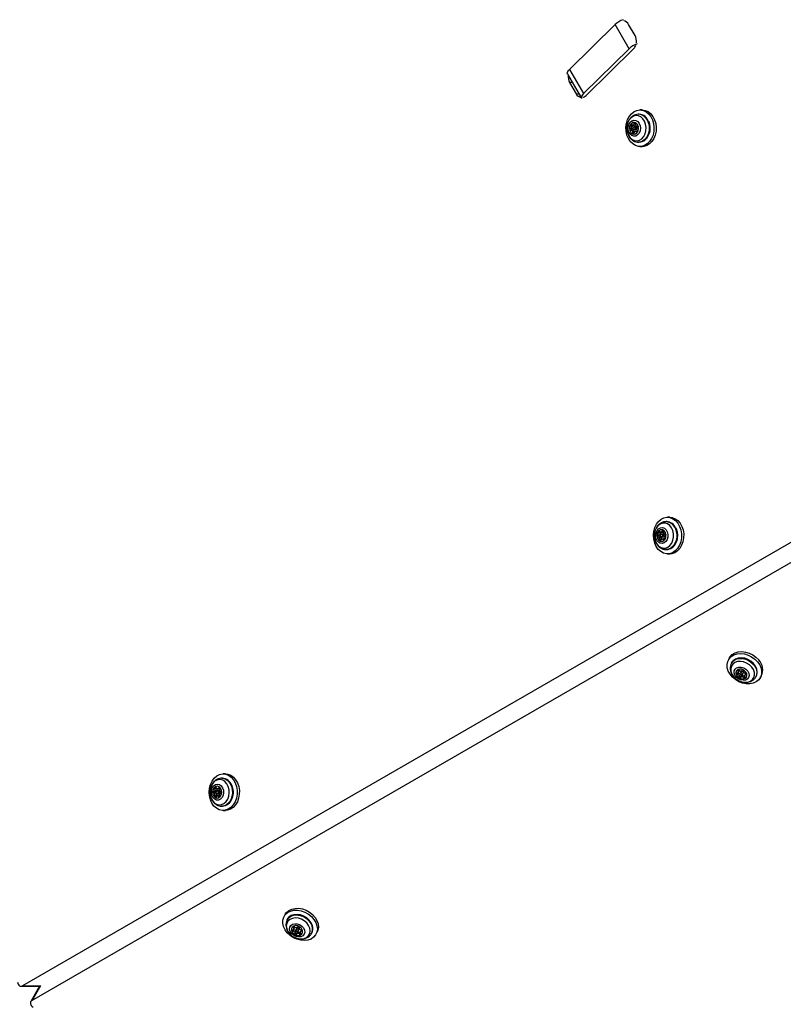
# Model space of a CAD drawing. Units: millimetres. Extents: x -875 to 22085, y 10868 to 25031.
# Drawn here: x 4017 to 4344, y 18054 to 18477 of the extents above; entities that cross this region are included whole.
import ezdxf

# ---------------------------------------------------------------- set-up
doc = ezdxf.new("R2010")
doc.units = ezdxf.units.MM
doc.header["$LTSCALE"] = 100

msp = doc.modelspace()

# ---------------------------------------------------------------- linework, layer by layer
at = {"color": 7, "linetype": 'Continuous', "lineweight": 25}
for p, q in [((4252.52, 18455.36), (4272.09, 18474.62)), ((4278.09, 18464.23), (4272.09, 18474.62)), ((4280.63, 18469.86), (4277.87, 18474.65)), ((4258.51, 18444.97), (4278.09, 18464.23)), ((4259.6, 18444.15), (4280.03, 18464.26)), ((4251.62, 18453.36), (4257.62, 18442.97)), ((4252.52, 18455.36), (4258.51, 18444.97)), ((4252.54, 18449.73), (4255.31, 18444.94)), ((4282.43, 18436.13), (4282.15, 18436.13)), ((4283.72, 18437.98), (4282.75, 18437.98)), ((4279.56, 18431.16), (4278.88, 18431.16)), ((4279.66, 18431.51), (4280.34, 18431.51)), ((4280.89, 18430.68), (4280.21, 18430.68)), ((4281.35, 18431.06), (4281.84, 18431.06)), ((4279.36, 18429.85), (4278.68, 18429.85)), ((4279.75, 18429.19), (4279.07, 18429.19)), ((4280.21, 18429.58), (4280.89, 18429.58)), ((4281.44, 18428.75), (4280.76, 18428.75)), ((4282.15, 18424.13), (4282.43, 18424.13)), ((4282.75, 18422.28), (4283.72, 18422.28)), ((4407.2, 18286.97), (4017.82, 18062.16)), ((4021.79, 18055.89), (4410.54, 18280.34)), ((4294.24, 18261.37), (4293.95, 18261.37)), ((4295.52, 18263.22), (4294.56, 18263.22)), ((4291.15, 18255.45), (4290.48, 18255.45)), ((4291.35, 18254.72), (4290.67, 18254.72)), ((4291.53, 18256.69), (4290.85, 18256.69)), ((4291.77, 18256.85), (4292.44, 18256.85)), ((4292.7, 18255.92), (4292.02, 18255.92)), ((4292.02, 18254.82), (4292.7, 18254.82)), ((4292.95, 18253.9), (4292.27, 18253.9)), ((4293.37, 18256.02), (4293.63, 18256.02)), ((4293.95, 18249.37), (4294.24, 18249.37)), ((4294.06, 18249.37), (4293.95, 18249.37)), ((4294.56, 18247.52), (4295.52, 18247.52)), ((4296.41, 18247.61), (4295.52, 18247.52)), ((4321.23, 18202.99), (4320.75, 18202.16)), ((4322.19, 18200.95), (4322.05, 18200.71)), ((4324.83, 18196.39), (4324.5, 18195.8)), ((4324.93, 18196.67), (4325.26, 18197.25)), ((4325.65, 18195.4), (4325.31, 18194.82)), ((4326.14, 18196.89), (4325.8, 18196.31)), ((4326.35, 18195.13), (4326.01, 18194.54)), ((4326.55, 18197.52), (4326.63, 18197.66)), ((4326.76, 18195.76), (4327.09, 18196.34)), ((4327.56, 18195.01), (4327.22, 18194.42)), ((4327.56, 18195.01), (4327.61, 18194.95)), ((4327.97, 18195.98), (4327.63, 18195.39)), ((4332.44, 18194.7), (4332.58, 18194.95)), ((4334.35, 18194.3), (4334.83, 18195.14)), ((4104.84, 18153.13), (4103.88, 18153.13)), ((4103.56, 18151.28), (4103.27, 18151.28)), ((4100.48, 18145.03), (4099.81, 18145.03)), ((4099.9, 18145.78), (4100.58, 18145.78)), ((4100.94, 18143.84), (4100.26, 18143.84)), ((4101.08, 18146.89), (4100.41, 18146.89)), ((4101.06, 18146.98), (4101.08, 18146.89)), ((4101.91, 18143.79), (4101.23, 18143.79)), ((4102.01, 18145.83), (4101.34, 18145.83)), ((4101.34, 18144.73), (4102.01, 18144.73)), ((4101.45, 18146.78), (4102.12, 18146.78)), ((4102.92, 18144.79), (4102.77, 18144.79)), ((4103.27, 18139.28), (4103.17, 18139.29)), ((4103.27, 18139.28), (4103.56, 18139.28)), ((4103.88, 18137.43), (4104.84, 18137.43)), ((4130.55, 18092.9), (4130.07, 18092.07)), ((4131.51, 18090.86), (4131.37, 18090.62)), ((4134.21, 18086.18), (4133.87, 18085.59)), ((4134.2, 18086.46), (4134.53, 18087.05)), ((4135.09, 18085.23), (4134.76, 18084.65)), ((4135.46, 18086.8), (4135.12, 18086.22)), ((4135.82, 18085.04), (4135.48, 18084.45)), ((4135.71, 18087.43), (4135.84, 18087.66)), ((4136.07, 18085.67), (4136.41, 18086.25)), ((4137.34, 18086.01), (4137, 18085.42)), ((4141.76, 18084.62), (4141.9, 18084.86)), ((4143.67, 18084.22), (4144.15, 18085.05)), ((4017.2, 18061.99), (4025.11, 18061.99)), ((4025.13, 18062.02), (4021.33, 18055.44))]:
    msp.add_line(p, q, dxfattribs=at)
at = {"color": 8, "linetype": 'Continuous', "lineweight": 25}
for p, q in [((4253.72, 18449.73), (4252.54, 18449.73)), ((4255.31, 18444.94), (4256.48, 18444.94)), ((4280.8, 18432.14), (4280.23, 18432.14)), ((4281.77, 18431.11), (4281.56, 18431.11)), ((4286.79, 18432.04), (4286.46, 18433.02)), ((4280.22, 18428.26), (4279.63, 18428.26)), ((4281.56, 18428.54), (4281.16, 18428.54)), ((4292.85, 18257.35), (4292.31, 18257.35)), ((4291.86, 18253.67), (4291.2, 18253.67)), ((4293.21, 18253.59), (4292.74, 18253.59)), ((4293.59, 18256.04), (4293.48, 18256.04)), ((4325.06, 18197.81), (4324.8, 18197.36)), ((4326.61, 18197.64), (4326.58, 18197.58)), ((4328.43, 18196.06), (4328.19, 18195.64)), ((4102.28, 18143.34), (4101.76, 18143.34)), ((4102.43, 18147.14), (4101.94, 18147.14)), ((4102.9, 18144.79), (4102.84, 18144.79)), ((4134.3, 18087.66), (4134.03, 18087.19)), ((4135.81, 18087.63), (4135.76, 18087.54)), ((4136.99, 18084.95), (4136.66, 18084.37)), ((4137.74, 18086.08), (4137.5, 18085.67)), ((4017.82, 18062.16), (4025.27, 18062.16)), ((4025.49, 18062.31), (4021.79, 18055.89))]:
    msp.add_line(p, q, dxfattribs=at)
at = {"color": 7, "linetype": 'Continuous', "lineweight": 25, "flags": 128}
for points in [[(4251.62, 18453.36), (4251.54, 18453.65), (4251.59, 18454.02), (4251.78, 18454.43), (4252.09, 18454.89), (4252.52, 18455.36)], [(4258.51, 18444.97), (4258.08, 18444.5), (4257.77, 18444.05), (4257.58, 18443.64), (4257.53, 18443.27), (4257.62, 18442.97), (4257.68, 18442.89)], [(4284.67, 18422.69), (4283.4, 18422.32), (4282.1, 18422.32), (4280.83, 18422.69), (4279.65, 18423.4), (4278.61, 18424.43), (4277.77, 18425.73), (4277.16, 18427.23), (4276.82, 18428.86), (4276.75, 18430.56), (4276.96, 18432.23), (4277.44, 18433.81), (4278.17, 18435.21), (4279.12, 18436.38), (4280.23, 18437.25), (4281.46, 18437.79), (4282.76, 18437.98), (4284.05, 18437.79), (4285.28, 18437.25), (4286.39, 18436.37), (4287.34, 18435.21), (4288.07, 18433.8), (4288.55, 18432.22), (4288.76, 18430.55), (4288.69, 18428.85), (4288.34, 18427.22), (4287.73, 18425.72), (4286.88, 18424.43), (4285.85, 18423.4), (4284.67, 18422.69)], [(4285.17, 18431.85), (4284.69, 18433.12), (4283.98, 18434.19), (4283.08, 18434.98), (4282.06, 18435.43), (4280.98, 18435.53), (4279.91, 18435.26), (4278.94, 18434.64), (4278.13, 18433.71), (4277.52, 18432.54), (4277.17, 18431.2), (4277.1, 18429.79), (4277.31, 18428.4), (4277.78, 18427.13), (4278.49, 18426.07), (4279.39, 18425.28), (4280.42, 18424.82), (4281.5, 18424.72), (4282.56, 18425), (4283.53, 18425.62), (4284.35, 18426.55), (4284.95, 18427.72), (4285.3, 18429.06), (4285.38, 18430.47), (4285.17, 18431.85)], [(4283.72, 18437.98), (4283.72, 18437.98), (4285.01, 18437.79), (4286.24, 18437.25), (4287.36, 18436.37), (4288.3, 18435.21), (4289.03, 18433.8), (4289.51, 18432.22), (4289.72, 18430.55), (4289.65, 18428.85), (4289.3, 18427.22), (4288.69, 18425.72), (4287.85, 18424.43), (4286.81, 18423.4), (4285.63, 18422.69)], [(4282.81, 18431.22), (4282.95, 18430.11), (4282.8, 18428.99), (4282.38, 18428), (4281.74, 18427.24), (4280.95, 18426.8), (4280.08, 18426.71), (4279.25, 18426.99), (4278.52, 18427.62), (4278, 18428.51), (4277.72, 18429.58), (4277.73, 18430.71), (4278.01, 18431.78), (4278.55, 18432.67), (4279.28, 18433.28), (4280.12, 18433.55), (4280.98, 18433.45), (4281.77, 18432.99), (4282.4, 18432.22), (4282.81, 18431.22)], [(4278.34, 18429.32), (4278.72, 18428.46), (4279.32, 18427.86), (4280.05, 18427.6), (4280.8, 18427.72), (4281.46, 18428.22), (4281.92, 18429), (4282.12, 18429.95), (4282.02, 18430.94), (4281.64, 18431.79), (4281.04, 18432.4), (4280.31, 18432.66), (4279.56, 18432.53), (4278.9, 18432.04), (4278.44, 18431.25), (4278.24, 18430.3), (4278.34, 18429.32)], [(4278.88, 18431.16), (4278.81, 18431.27), (4278.78, 18431.42), (4278.79, 18431.57), (4278.85, 18431.7), (4278.94, 18431.79), (4279.05, 18431.83), (4279.17, 18431.8), (4279.26, 18431.72)], [(4279.26, 18431.72), (4279.39, 18431.6), (4279.54, 18431.53), (4279.69, 18431.51), (4279.85, 18431.55), (4279.99, 18431.64), (4280.1, 18431.77), (4280.19, 18431.95), (4280.23, 18432.14)], [(4279.81, 18429.95), (4279.79, 18430.16), (4279.84, 18430.37), (4279.94, 18430.54), (4280.08, 18430.65), (4280.24, 18430.68), (4280.4, 18430.62), (4280.53, 18430.49), (4280.61, 18430.3), (4280.63, 18430.09), (4280.59, 18429.88), (4280.49, 18429.71), (4280.35, 18429.61), (4280.18, 18429.58), (4280.03, 18429.63), (4279.9, 18429.77), (4279.81, 18429.95)], [(4280.23, 18432.14), (4280.27, 18432.29), (4280.35, 18432.4), (4280.46, 18432.45), (4280.57, 18432.46), (4280.68, 18432.4), (4280.76, 18432.29), (4280.8, 18432.15), (4280.79, 18432)], [(4280.79, 18432), (4280.78, 18431.79), (4280.8, 18431.59), (4280.87, 18431.41), (4280.97, 18431.25), (4281.1, 18431.14), (4281.25, 18431.07), (4281.41, 18431.07), (4281.56, 18431.11)], [(4280.89, 18429.58), (4281.02, 18429.61), (4281.16, 18429.71), (4281.27, 18429.88), (4281.31, 18430.09), (4281.29, 18430.3), (4281.21, 18430.49), (4281.08, 18430.62), (4280.92, 18430.68), (4280.89, 18430.68)], [(4281.56, 18431.11), (4281.67, 18431.14), (4281.79, 18431.1), (4281.88, 18431.01), (4281.94, 18430.88), (4281.95, 18430.73), (4281.92, 18430.59), (4281.85, 18430.47), (4281.74, 18430.4)], [(4278.87, 18429.14), (4278.75, 18429.11), (4278.64, 18429.15), (4278.55, 18429.24), (4278.49, 18429.37), (4278.47, 18429.52), (4278.51, 18429.66), (4278.58, 18429.78), (4278.68, 18429.85)], [(4279.63, 18428.26), (4279.65, 18428.46), (4279.62, 18428.66), (4279.56, 18428.85), (4279.45, 18429), (4279.32, 18429.12), (4279.17, 18429.18), (4279.02, 18429.19), (4278.87, 18429.14)], [(4280.19, 18428.11), (4280.15, 18427.97), (4280.07, 18427.86), (4279.97, 18427.8), (4279.85, 18427.8), (4279.75, 18427.86), (4279.67, 18427.97), (4279.63, 18428.11), (4279.63, 18428.26)], [(4281.16, 18428.54), (4281.04, 18428.66), (4280.89, 18428.73), (4280.73, 18428.75), (4280.58, 18428.71), (4280.44, 18428.62), (4280.32, 18428.48), (4280.24, 18428.31), (4280.19, 18428.11)], [(4281.54, 18429.1), (4281.62, 18428.98), (4281.65, 18428.84), (4281.63, 18428.69), (4281.58, 18428.56), (4281.49, 18428.47), (4281.37, 18428.43), (4281.26, 18428.45), (4281.16, 18428.54)], [(4281.44, 18428.75), (4281.56, 18428.73), (4281.64, 18428.7)], [(4285.63, 18422.69), (4284.36, 18422.32), (4283.72, 18422.28)], [(4295.45, 18247.61), (4294.15, 18247.54), (4292.87, 18247.84), (4291.67, 18248.49), (4290.6, 18249.46), (4289.72, 18250.71), (4289.07, 18252.18), (4288.67, 18253.8), (4288.55, 18255.49), (4288.71, 18257.17), (4289.14, 18258.77), (4289.82, 18260.21), (4290.73, 18261.43), (4291.82, 18262.36), (4293.03, 18262.97), (4294.32, 18263.22), (4295.62, 18263.1), (4296.86, 18262.62), (4298, 18261.81), (4298.98, 18260.69), (4299.76, 18259.32), (4300.28, 18257.77), (4300.55, 18256.11), (4300.53, 18254.41), (4300.23, 18252.76), (4299.67, 18251.23), (4298.87, 18249.89), (4297.86, 18248.81), (4296.7, 18248.04), (4295.45, 18247.61)], [(4295.52, 18263.22), (4296.58, 18263.1), (4297.83, 18262.62), (4298.97, 18261.81), (4299.95, 18260.69), (4300.72, 18259.32), (4301.25, 18257.77), (4301.51, 18256.11), (4301.49, 18254.41), (4301.19, 18252.76), (4300.63, 18251.23), (4299.83, 18249.89), (4298.83, 18248.81), (4297.67, 18248.04), (4296.41, 18247.61)], [(4297.15, 18256.17), (4296.85, 18257.53), (4296.29, 18258.74), (4295.51, 18259.72), (4294.57, 18260.41), (4293.51, 18260.75), (4292.43, 18260.73), (4291.39, 18260.34), (4290.46, 18259.61), (4289.71, 18258.59), (4289.19, 18257.36), (4288.92, 18255.99), (4288.94, 18254.57), (4289.24, 18253.21), (4289.8, 18252), (4290.58, 18251.02), (4291.52, 18250.34), (4292.57, 18249.99), (4293.66, 18250.02), (4294.7, 18250.41), (4295.63, 18251.13), (4296.38, 18252.15), (4296.9, 18253.39), (4297.16, 18254.76), (4297.15, 18256.17)], [(4294.72, 18255.88), (4294.71, 18254.75), (4294.41, 18253.69), (4293.87, 18252.81), (4293.14, 18252.21), (4292.3, 18251.95), (4291.44, 18252.06), (4290.65, 18252.53), (4290.02, 18253.31), (4289.62, 18254.31), (4289.5, 18255.43), (4289.65, 18256.54), (4290.08, 18257.53), (4290.72, 18258.28), (4291.52, 18258.71), (4292.39, 18258.79), (4293.22, 18258.49), (4293.94, 18257.86), (4294.46, 18256.95), (4294.72, 18255.88)], [(4290.07, 18255), (4290.32, 18254.07), (4290.83, 18253.34), (4291.52, 18252.91), (4292.27, 18252.87), (4292.99, 18253.2), (4293.55, 18253.86), (4293.87, 18254.76), (4293.91, 18255.75), (4293.65, 18256.68), (4293.14, 18257.41), (4292.46, 18257.83), (4291.7, 18257.88), (4290.99, 18257.55), (4290.43, 18256.88), (4290.1, 18255.99), (4290.07, 18255)], [(4290.85, 18256.69), (4290.79, 18256.82), (4290.78, 18256.97), (4290.81, 18257.12), (4290.89, 18257.23), (4290.99, 18257.3), (4291.11, 18257.31), (4291.21, 18257.26), (4291.3, 18257.16)], [(4291.3, 18257.16), (4291.41, 18257.01), (4291.54, 18256.9), (4291.69, 18256.85), (4291.85, 18256.85), (4292, 18256.91), (4292.13, 18257.02), (4292.24, 18257.17), (4292.31, 18257.35)], [(4292.31, 18257.35), (4292.37, 18257.48), (4292.46, 18257.57), (4292.57, 18257.61), (4292.69, 18257.58), (4292.78, 18257.5), (4292.85, 18257.37), (4292.87, 18257.23), (4292.84, 18257.08)], [(4290.56, 18254.71), (4290.45, 18254.71), (4290.34, 18254.77), (4290.26, 18254.88), (4290.22, 18255.02), (4290.23, 18255.17), (4290.28, 18255.31), (4290.37, 18255.41), (4290.48, 18255.45)], [(4291.2, 18253.67), (4291.24, 18253.86), (4291.24, 18254.07), (4291.2, 18254.26), (4291.12, 18254.44), (4291.01, 18254.58), (4290.87, 18254.68), (4290.72, 18254.72), (4290.56, 18254.71)], [(4291.73, 18253.39), (4291.67, 18253.26), (4291.58, 18253.17), (4291.47, 18253.14), (4291.35, 18253.16), (4291.26, 18253.25), (4291.19, 18253.37), (4291.17, 18253.52), (4291.2, 18253.67)], [(4291.35, 18254.72), (4291.39, 18254.72), (4291.55, 18254.68), (4291.68, 18254.58), (4291.8, 18254.44), (4291.88, 18254.26), (4291.92, 18254.07), (4291.92, 18253.86), (4291.89, 18253.74)], [(4291.46, 18256.97), (4291.47, 18256.82), (4291.53, 18256.69)], [(4291.6, 18255.29), (4291.61, 18255.51), (4291.68, 18255.7), (4291.8, 18255.84), (4291.96, 18255.92), (4292.12, 18255.91), (4292.27, 18255.82), (4292.38, 18255.66), (4292.44, 18255.45), (4292.43, 18255.24), (4292.36, 18255.05), (4292.24, 18254.9), (4292.08, 18254.83), (4291.92, 18254.84), (4291.77, 18254.93), (4291.66, 18255.09), (4291.6, 18255.29)], [(4292.74, 18253.59), (4292.63, 18253.74), (4292.5, 18253.84), (4292.35, 18253.89), (4292.19, 18253.89), (4292.04, 18253.83), (4291.91, 18253.73), (4291.8, 18253.57), (4291.73, 18253.39)], [(4292.7, 18254.82), (4292.76, 18254.83), (4292.91, 18254.9), (4293.03, 18255.05), (4293.1, 18255.24), (4293.11, 18255.45), (4293.06, 18255.66), (4292.95, 18255.82), (4292.8, 18255.91), (4292.7, 18255.92)], [(4293.19, 18254.05), (4293.25, 18253.92), (4293.26, 18253.77), (4293.23, 18253.63), (4293.15, 18253.51), (4293.05, 18253.45), (4292.93, 18253.44), (4292.83, 18253.49), (4292.74, 18253.59)], [(4292.84, 18257.08), (4292.8, 18256.88), (4292.8, 18256.68), (4292.84, 18256.48), (4292.92, 18256.3), (4293.03, 18256.16), (4293.17, 18256.07), (4293.32, 18256.02), (4293.48, 18256.04)], [(4293.48, 18256.04), (4293.6, 18256.03), (4293.7, 18255.97), (4293.78, 18255.87), (4293.82, 18255.72), (4293.81, 18255.57), (4293.76, 18255.44), (4293.67, 18255.34), (4293.56, 18255.29)], [(4333.22, 18201.2), (4334.12, 18199.89), (4334.71, 18198.49), (4334.97, 18197.08), (4334.88, 18195.73), (4334.45, 18194.49), (4333.7, 18193.43), (4332.65, 18192.6), (4331.37, 18192.02), (4329.91, 18191.74), (4328.34, 18191.76), (4326.74, 18192.08), (4325.17, 18192.69), (4323.71, 18193.56), (4322.43, 18194.65), (4321.39, 18195.9), (4320.64, 18197.27), (4320.21, 18198.68), (4320.13, 18200.06), (4320.39, 18201.37), (4320.99, 18202.52), (4321.89, 18203.48), (4323.06, 18204.19), (4324.44, 18204.62), (4325.96, 18204.75), (4327.56, 18204.58), (4329.16, 18204.11), (4330.68, 18203.37), (4332.05, 18202.38), (4333.22, 18201.2)], [(4321.23, 18202.99), (4321.47, 18203.36), (4322.37, 18204.31), (4323.54, 18205.02), (4324.92, 18205.45), (4326.44, 18205.59), (4328.04, 18205.41), (4329.64, 18204.94), (4331.16, 18204.2), (4332.54, 18203.22), (4333.7, 18202.04)], [(4323.72, 18202.39), (4322.75, 18201.68), (4322.19, 18200.95)], [(4332.58, 18194.95), (4332.91, 18195.7), (4333.07, 18196.88), (4332.87, 18198.12), (4332.33, 18199.35), (4331.48, 18200.5), (4330.38, 18201.48), (4329.08, 18202.25), (4327.68, 18202.74), (4326.26, 18202.93), (4324.91, 18202.81), (4323.72, 18202.39)], [(4323.48, 18200.92), (4322.58, 18200.25), (4321.97, 18199.36), (4321.68, 18198.3), (4321.75, 18197.14), (4322.15, 18195.97), (4322.88, 18194.87), (4323.87, 18193.9), (4325.06, 18193.14), (4326.37, 18192.64), (4327.71, 18192.43), (4328.98, 18192.52), (4330.11, 18192.92), (4331, 18193.58), (4331.62, 18194.48), (4331.9, 18195.54), (4331.84, 18196.69), (4331.43, 18197.86), (4330.7, 18198.97), (4329.71, 18199.94), (4328.52, 18200.7), (4327.21, 18201.2), (4325.88, 18201.41), (4324.6, 18201.32), (4323.48, 18200.92)], [(4324.23, 18198.66), (4325.15, 18198.94), (4326.2, 18198.92), (4327.26, 18198.6), (4328.22, 18198), (4328.98, 18197.21), (4329.45, 18196.29), (4329.58, 18195.36), (4329.36, 18194.51), (4328.81, 18193.83), (4328, 18193.41), (4327, 18193.27), (4325.93, 18193.45), (4324.9, 18193.91), (4324.03, 18194.62), (4323.41, 18195.48), (4323.11, 18196.42), (4323.15, 18197.33), (4323.54, 18198.1), (4324.23, 18198.66)], [(4327.81, 18194.13), (4328.4, 18194.64), (4328.66, 18195.36), (4328.55, 18196.17), (4328.09, 18196.96), (4327.36, 18197.61), (4326.46, 18198.01), (4325.53, 18198.1), (4324.71, 18197.88), (4324.13, 18197.37), (4323.87, 18196.65), (4323.98, 18195.83), (4324.43, 18195.04), (4325.16, 18194.4), (4326.06, 18194), (4327, 18193.9), (4327.81, 18194.13)], [(4324.08, 18197.3), (4323.89, 18196.68), (4323.99, 18195.86), (4324.45, 18195.07), (4325.18, 18194.43), (4326.08, 18194.03), (4327.01, 18193.93), (4327.83, 18194.16)], [(4324.5, 18195.8), (4324.35, 18195.83), (4324.22, 18195.9), (4324.12, 18196.01), (4324.07, 18196.13), (4324.07, 18196.25), (4324.13, 18196.35), (4324.23, 18196.41), (4324.37, 18196.43)], [(4324.37, 18196.43), (4324.56, 18196.43), (4324.72, 18196.48), (4324.85, 18196.58), (4324.94, 18196.71), (4324.98, 18196.86), (4324.97, 18197.03), (4324.91, 18197.2), (4324.8, 18197.36)], [(4325.31, 18194.82), (4325.36, 18194.97), (4325.36, 18195.13), (4325.3, 18195.3), (4325.2, 18195.46), (4325.05, 18195.6), (4324.88, 18195.71), (4324.69, 18195.78), (4324.5, 18195.8)], [(4324.62, 18196.45), (4324.69, 18196.41), (4324.83, 18196.39)], [(4324.8, 18197.36), (4324.72, 18197.47), (4324.7, 18197.6), (4324.74, 18197.71), (4324.83, 18197.79), (4324.95, 18197.82), (4325.09, 18197.8), (4325.23, 18197.74), (4325.34, 18197.64)], [(4324.83, 18196.39), (4325.03, 18196.36), (4325.22, 18196.3), (4325.39, 18196.19), (4325.53, 18196.05), (4325.64, 18195.89), (4325.69, 18195.72), (4325.7, 18195.55), (4325.65, 18195.4)], [(4325.98, 18194.48), (4325.91, 18194.39), (4325.8, 18194.33), (4325.66, 18194.33), (4325.52, 18194.37), (4325.4, 18194.46), (4325.32, 18194.58), (4325.28, 18194.7), (4325.31, 18194.82)], [(4325.34, 18197.64), (4325.47, 18197.5), (4325.64, 18197.38), (4325.83, 18197.31), (4326.03, 18197.27), (4326.21, 18197.29), (4326.37, 18197.35), (4326.5, 18197.45), (4326.58, 18197.58)], [(4325.65, 18195.4), (4325.62, 18195.29), (4325.65, 18195.16), (4325.74, 18195.05), (4325.86, 18194.96), (4326, 18194.91), (4326.14, 18194.92), (4326.25, 18194.97), (4326.27, 18194.99)], [(4326.62, 18195.62), (4326.44, 18195.58), (4326.24, 18195.6), (4326.04, 18195.68), (4325.88, 18195.82), (4325.78, 18195.99), (4325.76, 18196.17), (4325.82, 18196.33), (4325.94, 18196.44), (4326.12, 18196.49), (4326.32, 18196.47), (4326.52, 18196.38), (4326.68, 18196.24), (4326.77, 18196.07), (4326.8, 18195.89), (4326.74, 18195.74), (4326.62, 18195.62)], [(4327.22, 18194.42), (4327.08, 18194.57), (4326.91, 18194.68), (4326.73, 18194.76), (4326.53, 18194.79), (4326.35, 18194.77), (4326.19, 18194.71), (4326.06, 18194.61), (4325.98, 18194.48)], [(4327.09, 18196.34), (4327.14, 18196.48), (4327.11, 18196.65), (4327.01, 18196.82), (4326.86, 18196.96), (4326.66, 18197.05), (4326.46, 18197.07), (4326.28, 18197.02), (4326.15, 18196.91), (4326.14, 18196.89)], [(4326.35, 18195.13), (4326.4, 18195.2), (4326.52, 18195.3), (4326.69, 18195.36), (4326.87, 18195.37), (4327.06, 18195.34), (4327.25, 18195.27), (4327.42, 18195.15), (4327.56, 18195.01)], [(4326.58, 18197.58), (4326.65, 18197.68), (4326.76, 18197.73), (4326.9, 18197.73), (4327.04, 18197.69), (4327.16, 18197.6), (4327.24, 18197.49), (4327.27, 18197.36), (4327.25, 18197.25)], [(4327.25, 18197.25), (4327.2, 18197.1), (4327.2, 18196.93), (4327.26, 18196.76), (4327.36, 18196.6), (4327.51, 18196.46), (4327.68, 18196.35), (4327.87, 18196.28), (4328.06, 18196.26)], [(4327.76, 18194.71), (4327.84, 18194.59), (4327.86, 18194.46), (4327.82, 18194.35), (4327.73, 18194.28), (4327.61, 18194.24), (4327.47, 18194.26), (4327.33, 18194.32), (4327.22, 18194.42)], [(4328.19, 18195.64), (4328, 18195.63), (4327.84, 18195.58), (4327.7, 18195.49), (4327.61, 18195.36), (4327.57, 18195.2), (4327.59, 18195.03), (4327.65, 18194.87), (4327.76, 18194.71)], [(4327.83, 18194.16), (4328.41, 18194.67), (4328.47, 18194.76)], [(4328.06, 18196.26), (4328.21, 18196.23), (4328.34, 18196.16), (4328.44, 18196.06), (4328.49, 18195.93), (4328.49, 18195.81), (4328.43, 18195.71), (4328.32, 18195.65), (4328.19, 18195.64)], [(4103.51, 18137.45), (4102.22, 18137.74), (4101.02, 18138.38), (4099.95, 18139.34), (4099.06, 18140.58), (4098.4, 18142.04), (4098, 18143.66), (4097.87, 18145.35), (4098.02, 18147.03), (4098.44, 18148.64), (4099.12, 18150.08), (4100.02, 18151.31), (4101.1, 18152.25), (4102.32, 18152.86), (4103.6, 18153.12), (4104.9, 18153.02), (4106.15, 18152.55), (4107.29, 18151.75), (4108.28, 18150.64), (4109.06, 18149.28), (4109.59, 18147.73), (4109.86, 18146.07), (4109.85, 18144.37), (4109.56, 18142.72), (4109.01, 18141.18), (4108.21, 18139.84), (4107.21, 18138.75), (4106.06, 18137.97), (4104.8, 18137.53), (4103.51, 18137.45)], [(4104.84, 18153.13), (4105.86, 18153.02), (4107.11, 18152.55), (4108.26, 18151.75), (4109.24, 18150.64), (4110.02, 18149.28), (4110.56, 18147.73), (4110.83, 18146.07), (4110.82, 18144.37), (4110.53, 18142.72), (4109.97, 18141.18), (4109.18, 18139.84), (4108.18, 18138.75), (4107.02, 18137.97), (4105.77, 18137.53), (4104.84, 18137.43)], [(4106.5, 18144.95), (4106.43, 18146.36), (4106.08, 18147.69), (4105.47, 18148.87), (4104.66, 18149.8), (4103.68, 18150.42), (4102.62, 18150.69), (4101.54, 18150.59), (4100.52, 18150.13), (4099.62, 18149.34), (4098.91, 18148.28), (4098.43, 18147.01), (4098.22, 18145.62), (4098.3, 18144.21), (4098.65, 18142.87), (4099.25, 18141.7), (4100.07, 18140.77), (4101.04, 18140.15), (4102.11, 18139.88), (4103.19, 18139.98), (4104.21, 18140.44), (4105.11, 18141.22), (4105.82, 18142.29), (4106.3, 18143.56), (4106.5, 18144.95)], [(4104.07, 18145.07), (4103.87, 18143.97), (4103.41, 18143.01), (4102.74, 18142.3), (4101.93, 18141.91), (4101.06, 18141.89), (4100.24, 18142.23), (4099.55, 18142.91), (4099.06, 18143.84), (4098.83, 18144.93), (4098.88, 18146.06), (4099.21, 18147.1), (4099.79, 18147.95), (4100.54, 18148.51), (4101.39, 18148.71), (4102.25, 18148.55), (4103.02, 18148.03), (4103.61, 18147.22), (4103.98, 18146.19), (4104.07, 18145.07)], [(4099.37, 18145.44), (4099.47, 18144.46), (4099.85, 18143.61), (4100.45, 18143.01), (4101.19, 18142.75), (4101.94, 18142.89), (4102.59, 18143.38), (4103.05, 18144.17), (4103.25, 18145.13), (4103.14, 18146.11), (4102.76, 18146.96), (4102.16, 18147.56), (4101.43, 18147.81), (4100.68, 18147.68), (4100.02, 18147.18), (4099.56, 18146.4), (4099.37, 18145.44)], [(4100.41, 18146.89), (4100.37, 18147.04), (4100.38, 18147.18), (4100.44, 18147.32), (4100.53, 18147.41), (4100.64, 18147.45), (4100.76, 18147.43), (4100.85, 18147.35), (4100.92, 18147.23)], [(4101.94, 18147.14), (4102.02, 18147.25), (4102.12, 18147.32), (4102.24, 18147.32), (4102.35, 18147.26), (4102.43, 18147.16), (4102.47, 18147.02), (4102.47, 18146.87), (4102.42, 18146.73)], [(4099.4, 18145.44), (4099.5, 18144.46), (4099.88, 18143.61), (4100.49, 18143.01), (4101.22, 18142.75), (4101.34, 18142.75)], [(4099.81, 18145.03), (4099.69, 18145.06), (4099.6, 18145.15), (4099.54, 18145.28), (4099.52, 18145.43), (4099.55, 18145.58), (4099.63, 18145.69), (4099.73, 18145.77), (4099.84, 18145.78)], [(4100.26, 18143.84), (4100.34, 18144.02), (4100.37, 18144.22), (4100.36, 18144.42), (4100.31, 18144.62), (4100.22, 18144.79), (4100.1, 18144.92), (4099.96, 18145), (4099.81, 18145.03)], [(4099.84, 18145.78), (4100, 18145.79), (4100.15, 18145.85), (4100.28, 18145.96), (4100.38, 18146.11), (4100.45, 18146.3), (4100.48, 18146.5), (4100.46, 18146.7), (4100.41, 18146.89)], [(4100.43, 18145.78), (4100.4, 18145.77), (4100.3, 18145.69), (4100.23, 18145.58), (4100.2, 18145.43), (4100.21, 18145.28), (4100.27, 18145.15), (4100.37, 18145.06), (4100.48, 18145.03)], [(4100.74, 18143.42), (4100.66, 18143.31), (4100.56, 18143.25), (4100.44, 18143.25), (4100.33, 18143.3), (4100.25, 18143.41), (4100.21, 18143.55), (4100.21, 18143.7), (4100.26, 18143.84)], [(4100.48, 18145.03), (4100.64, 18145), (4100.78, 18144.92), (4100.9, 18144.79), (4100.99, 18144.62), (4101.04, 18144.42), (4101.05, 18144.22), (4101.01, 18144.02), (4100.94, 18143.84)], [(4101.08, 18146.89), (4101.14, 18146.7), (4101.15, 18146.5), (4101.13, 18146.3), (4101.06, 18146.11), (4100.95, 18145.96), (4100.82, 18145.85), (4100.67, 18145.79), (4100.58, 18145.78)], [(4100.94, 18143.84), (4100.89, 18143.7), (4100.88, 18143.55), (4100.93, 18143.41), (4101.01, 18143.3), (4101.12, 18143.25), (4101.17, 18143.24)], [(4100.92, 18145.32), (4100.96, 18145.53), (4101.06, 18145.7), (4101.2, 18145.8), (4101.37, 18145.83), (4101.52, 18145.78), (4101.66, 18145.65), (4101.74, 18145.46), (4101.76, 18145.25), (4101.72, 18145.04), (4101.62, 18144.87), (4101.48, 18144.76), (4101.31, 18144.73), (4101.15, 18144.79), (4101.02, 18144.92), (4100.94, 18145.11), (4100.92, 18145.32)], [(4102.27, 18143.68), (4102.31, 18143.53), (4102.3, 18143.38), (4102.24, 18143.25), (4102.15, 18143.16), (4102.04, 18143.12), (4101.92, 18143.14), (4101.83, 18143.22), (4101.76, 18143.34)], [(4102.01, 18144.73), (4102.15, 18144.76), (4102.29, 18144.87), (4102.39, 18145.04), (4102.43, 18145.25), (4102.41, 18145.46), (4102.33, 18145.65), (4102.2, 18145.78), (4102.04, 18145.83), (4102.01, 18145.83)], [(4102.84, 18144.79), (4102.68, 18144.78), (4102.53, 18144.72), (4102.4, 18144.61), (4102.3, 18144.46), (4102.23, 18144.27), (4102.2, 18144.07), (4102.22, 18143.87), (4102.27, 18143.68)], [(4102.42, 18146.73), (4102.34, 18146.55), (4102.31, 18146.35), (4102.32, 18146.14), (4102.37, 18145.95), (4102.45, 18145.78), (4102.58, 18145.65), (4102.72, 18145.57), (4102.87, 18145.53)], [(4102.87, 18145.53), (4102.99, 18145.5), (4103.08, 18145.41), (4103.14, 18145.29), (4103.16, 18145.14), (4103.13, 18144.99), (4103.05, 18144.87), (4102.95, 18144.8), (4102.84, 18144.79)], [(4138.74, 18081.62), (4137.15, 18081.74), (4135.54, 18082.16), (4134, 18082.85), (4132.59, 18083.8), (4131.39, 18084.95), (4130.44, 18086.24), (4129.78, 18087.63), (4129.47, 18089.04), (4129.49, 18090.41), (4129.87, 18091.67), (4130.56, 18092.76), (4131.56, 18093.64), (4132.8, 18094.27), (4134.23, 18094.61), (4135.79, 18094.64), (4137.4, 18094.37), (4138.98, 18093.81), (4140.46, 18092.98), (4141.77, 18091.93), (4142.86, 18090.7), (4143.67, 18089.35), (4144.15, 18087.95), (4144.3, 18086.55), (4144.1, 18085.23), (4143.56, 18084.04), (4142.71, 18083.05), (4141.58, 18082.29), (4140.24, 18081.81), (4138.74, 18081.62)], [(4130.55, 18092.9), (4131.05, 18093.6), (4132.04, 18094.48), (4133.28, 18095.1), (4134.72, 18095.44), (4136.27, 18095.47), (4137.88, 18095.21), (4139.46, 18094.64), (4140.94, 18093.82), (4142.26, 18092.77), (4143.34, 18091.54), (4144.15, 18090.19), (4144.64, 18088.78), (4144.78, 18087.39), (4144.58, 18086.06), (4144.15, 18085.05)], [(4142.21, 18087.99), (4141.68, 18089.22), (4140.84, 18090.37), (4139.74, 18091.36), (4138.45, 18092.14), (4137.05, 18092.64), (4135.63, 18092.84), (4134.27, 18092.73), (4133.07, 18092.32), (4132.1, 18091.62), (4131.51, 18090.86)], [(4141.07, 18086.94), (4140.57, 18088.1), (4139.76, 18089.17), (4138.71, 18090.09), (4137.48, 18090.78), (4136.15, 18091.2), (4134.82, 18091.33), (4133.58, 18091.14), (4132.51, 18090.67), (4131.69, 18089.93), (4131.17, 18088.98), (4130.98, 18087.89), (4131.15, 18086.72), (4131.65, 18085.56), (4132.46, 18084.48), (4133.51, 18083.57), (4134.74, 18082.88), (4136.07, 18082.46), (4137.4, 18082.33), (4138.64, 18082.51), (4139.71, 18082.99), (4140.53, 18083.73), (4141.05, 18084.68), (4141.24, 18085.77), (4141.07, 18086.94)], [(4138.8, 18086.1), (4138.89, 18085.17), (4138.63, 18084.34), (4138.05, 18083.68), (4137.21, 18083.29), (4136.2, 18083.19), (4135.14, 18083.39), (4134.12, 18083.89), (4133.27, 18084.61), (4132.68, 18085.49), (4132.41, 18086.43), (4132.5, 18087.33), (4132.92, 18088.08), (4133.64, 18088.61), (4134.58, 18088.87), (4135.63, 18088.81), (4136.69, 18088.46), (4137.63, 18087.84), (4138.36, 18087.02), (4138.8, 18086.1)], [(4133.26, 18085.86), (4133.67, 18085.06), (4134.37, 18084.39), (4135.25, 18083.95), (4136.19, 18083.81), (4137.03, 18083.99), (4137.65, 18084.46), (4137.96, 18085.16), (4137.91, 18085.97), (4137.5, 18086.77), (4136.8, 18087.44), (4135.91, 18087.88), (4134.98, 18088.02), (4134.14, 18087.84), (4133.51, 18087.37), (4133.2, 18086.67), (4133.26, 18085.86)], [(4133.4, 18087.21), (4133.22, 18086.7), (4133.27, 18085.89)], [(4133.27, 18085.89), (4133.68, 18085.09), (4134.38, 18084.42), (4135.27, 18083.98), (4136.2, 18083.84), (4137.05, 18084.02), (4137.67, 18084.49), (4137.79, 18084.67)], [(4133.87, 18085.59), (4133.73, 18085.61), (4133.59, 18085.67), (4133.48, 18085.77), (4133.42, 18085.89), (4133.41, 18086.02), (4133.46, 18086.12), (4133.56, 18086.19), (4133.69, 18086.21)], [(4133.69, 18086.21), (4133.88, 18086.23), (4134.03, 18086.3), (4134.16, 18086.4), (4134.23, 18086.54), (4134.26, 18086.7), (4134.23, 18086.87), (4134.15, 18087.03), (4134.03, 18087.19)], [(4134.03, 18087.19), (4133.95, 18087.3), (4133.91, 18087.43), (4133.94, 18087.54), (4134.02, 18087.63), (4134.14, 18087.67), (4134.28, 18087.66), (4134.42, 18087.61), (4134.53, 18087.51)], [(4134.53, 18087.51), (4134.68, 18087.37), (4134.86, 18087.27), (4135.05, 18087.21), (4135.24, 18087.19), (4135.42, 18087.21), (4135.57, 18087.29), (4135.69, 18087.4), (4135.76, 18087.54)], [(4135.44, 18084.35), (4135.38, 18084.25), (4135.28, 18084.19), (4135.14, 18084.17), (4135, 18084.21), (4134.87, 18084.29), (4134.78, 18084.4), (4134.74, 18084.53), (4134.76, 18084.65)], [(4135.09, 18085.93), (4135.08, 18086.11), (4135.15, 18086.26), (4135.28, 18086.36), (4135.47, 18086.4), (4135.67, 18086.37), (4135.86, 18086.27), (4136.01, 18086.13), (4136.1, 18085.95), (4136.11, 18085.78), (4136.05, 18085.63), (4135.91, 18085.52), (4135.73, 18085.49), (4135.53, 18085.52), (4135.33, 18085.61), (4135.18, 18085.76), (4135.09, 18085.93)], [(4136.66, 18084.37), (4136.51, 18084.51), (4136.34, 18084.62), (4136.15, 18084.68), (4135.95, 18084.7), (4135.78, 18084.67), (4135.62, 18084.6), (4135.51, 18084.49), (4135.44, 18084.35)], [(4136.41, 18086.25), (4136.45, 18086.36), (4136.44, 18086.54), (4136.35, 18086.71), (4136.2, 18086.86), (4136.01, 18086.95), (4135.8, 18086.98), (4135.62, 18086.94), (4135.49, 18086.84), (4135.46, 18086.8)], [(4135.76, 18087.54), (4135.82, 18087.64), (4135.92, 18087.7), (4136.06, 18087.71), (4136.2, 18087.67), (4136.32, 18087.59), (4136.42, 18087.48), (4136.46, 18087.36), (4136.44, 18087.24)], [(4135.82, 18085.04), (4135.85, 18085.07), (4135.96, 18085.18), (4136.11, 18085.26), (4136.29, 18085.28), (4136.48, 18085.26), (4136.68, 18085.2), (4136.85, 18085.1), (4136.98, 18084.98)], [(4137.17, 18084.7), (4137.25, 18084.58), (4137.28, 18084.46), (4137.26, 18084.34), (4137.18, 18084.26), (4137.06, 18084.22), (4136.92, 18084.22), (4136.78, 18084.28), (4136.66, 18084.37)], [(4137.5, 18085.67), (4137.32, 18085.65), (4137.16, 18085.59), (4137.04, 18085.48), (4136.97, 18085.35), (4136.94, 18085.19), (4136.97, 18085.02), (4137.04, 18084.85), (4137.17, 18084.7)], [(4137.33, 18086.29), (4137.47, 18086.28), (4137.6, 18086.21), (4137.71, 18086.11), (4137.78, 18085.99), (4137.78, 18085.87), (4137.73, 18085.76), (4137.64, 18085.69), (4137.5, 18085.67)], [(4015.68, 18063.74), (4015.76, 18063.29), (4015.92, 18062.88), (4016.16, 18062.52), (4016.44, 18062.25), (4016.77, 18062.07), (4017.12, 18061.99), (4017.48, 18062.02), (4017.82, 18062.16)], [(4021.79, 18055.89), (4021.48, 18055.65), (4021.27, 18055.33), (4021.17, 18054.96), (4021.19, 18054.55), (4021.32, 18054.14), (4021.56, 18053.75), (4021.89, 18053.4), (4022.29, 18053.11)]]:
    msp.add_lwpolyline(points, dxfattribs=at)
at = {"color": 8, "linetype": 'Continuous', "lineweight": 25, "flags": 128}
for points in [[(4286.5, 18432.04), (4286.73, 18430.57), (4286.67, 18429.06), (4286.32, 18427.63), (4285.72, 18426.35), (4284.89, 18425.31), (4283.88, 18424.57), (4282.77, 18424.18), (4282.11, 18424.13)], [(4298.78, 18256.26), (4298.47, 18257.71), (4298.05, 18258.73)], [(4298.5, 18256.26), (4298.52, 18254.76), (4298.26, 18253.29), (4297.73, 18251.96), (4296.96, 18250.84), (4296, 18250), (4294.92, 18249.51), (4294.06, 18249.37)], [(4323.57, 18202.14), (4324.77, 18202.57), (4326.12, 18202.69), (4327.54, 18202.5), (4328.94, 18202), (4330.23, 18201.24), (4331.34, 18200.25), (4332.19, 18199.11), (4332.73, 18197.87), (4332.93, 18196.63), (4332.76, 18195.45), (4332.46, 18194.73)], [(4322.05, 18200.71), (4322.61, 18201.44), (4323.57, 18202.14)], [(4103.27, 18151.28), (4103.85, 18151.24), (4104.96, 18150.86), (4105.97, 18150.14), (4106.81, 18149.11), (4107.43, 18147.84), (4107.79, 18146.41), (4107.86, 18144.91)], [(4107.86, 18144.91), (4107.64, 18143.43), (4107.16, 18142.07), (4106.42, 18140.91), (4105.49, 18140.03), (4104.42, 18139.47), (4103.28, 18139.28), (4103.27, 18139.28)], [(4107.58, 18142.39), (4107.93, 18143.43), (4108.14, 18144.91)], [(4131.4, 18090.67), (4131.96, 18091.38), (4132.93, 18092.07), (4134.13, 18092.49), (4135.49, 18092.6), (4136.91, 18092.39), (4138.31, 18091.89), (4139.6, 18091.12), (4140.7, 18090.12), (4141.54, 18088.97), (4142.06, 18087.74)]]:
    msp.add_lwpolyline(points, dxfattribs=at)
at = {"color": 7, "linetype": 'Continuous', "lineweight": 25}
for centre, radius, start, end in [((4278.65, 18467.73), 9.51, 109.364, 133.6022), ((4275.21, 18473.28), 2.98, 27.2335, 79.0895), ((4276.25, 18467.45), 5, 352.5953, 28.8104), ((4284.64, 18457.35), 9.51, 109.364, 133.6022), ((4277.14, 18467.09), 4.05, 315.5595, 341.6923), ((4256.93, 18452.14), 5.01, 172.8109, 208.7643), ((4257.97, 18446.31), 2.99, 207.2657, 258.8138), ((4257.66, 18446.05), 2.71, 281.1588, 315.7071), ((4282.07, 18431.5), 4.65, 19.1288, 85.5441), ((4280.71, 18430.21), 2.5, 101.4962, 200.8396), ((4278.27, 18430.58), 0.841, 299.3529, 43.0605), ((4278.94, 18430.58), 0.841, 299.407, 43.0065), ((4279.9, 18431.45), 0.446, 166.3056, 220.9405), ((4280.31, 18432.05), 0.542, 272.8275, 332.1226), ((4282.16, 18429.67), 0.841, 119.4083, 223.046), ((4280.36, 18429.59), 2.01, 187.8646, 265.7793), ((4279.56, 18429.49), 0.416, 118.5017, 224.9421), ((4279.63, 18428.5), 0.698, 355.7482, 79.9301), ((4282.09, 18428.74), 4.62, 274.2853, 340.7618), ((4293.97, 18256.91), 4.47, 23.979, 86.513), ((4292.4, 18255.57), 2.37, 99.2986, 193.8429), ((4292.26, 18254.99), 2.16, 179.7334, 263.5274), ((4290.21, 18256.21), 0.804, 289.4833, 36.9284), ((4291.28, 18255.07), 0.4, 109.0984, 240.4043), ((4290.88, 18256.21), 0.803, 289.4333, 36.9379), ((4292.42, 18257.37), 0.52, 272.1842, 322.4928), ((4292.94, 18253.42), 0.482, 48.827, 89.2158), ((4293.83, 18254.54), 0.803, 109.4603, 216.9513), ((4293.88, 18253.96), 4.6, 274.4472, 335.9299), ((4329.41, 18197.8), 6.03, 333.8749, 44.6616), ((4324.82, 18197.5), 0.509, 331.5289, 23.1652), ((4328.39, 18195.72), 0.496, 103.7174, 148.7284), ((4101.64, 18145.6), 2.24, 97.662, 183.9697), ((4103.28, 18146.76), 4.53, 18.587, 86.478), ((4101.24, 18143.25), 0.529, 10.0737, 160.6741), ((4101.44, 18147.32), 0.529, 190.0483, 340.6995), ((4101.86, 18143.2), 0.588, 13.5768, 85.5978), ((4102.09, 18147.34), 0.561, 273.4071, 339.7274), ((4103.23, 18143.87), 4.6, 274.0558, 341.219), ((4133.97, 18084.79), 0.804, 349.4327, 96.8394), ((4134.3, 18085.38), 0.803, 349.4047, 96.8963), ((4135.49, 18085.15), 0.4, 168.8972, 300.5669), ((4137.23, 18087.09), 0.803, 169.3831, 276.889), ((4137.79, 18085.72), 0.534, 88.2278, 147.6257), ((4138.44, 18086.78), 3.96, 331.0996, 17.7911)]:
    msp.add_arc(centre, radius, start, end, dxfattribs=at)
at = {"color": 8, "linetype": 'Continuous', "lineweight": 25}
for centre, radius, start, end in [((4281.61, 18431.2), 4.96, 9.6933, 82.8173), ((4279.43, 18430.13), 7.6, 337.4164, 14.5592), ((4293.34, 18256.25), 5.16, 0.1042, 83.3225), ((4291.35, 18255.36), 7.48, 334.0279, 6.8863), ((4100.71, 18145.32), 7.44, 356.8851, 22.8584), ((4138.3, 18086.53), 3.95, 330.7159, 17.8302)]:
    msp.add_arc(centre, radius, start, end, dxfattribs=at)
at = {"color": 7, "linetype": 'Continuous', "lineweight": 25}
for points, knots in [([(4282.25, 18436.09), (4282.14, 18436.1), (4281.64, 18436.16), (4280.75, 18435.94), (4279.69, 18435.44), (4278.76, 18434.67), (4277.99, 18433.67), (4277.44, 18432.49), (4277.13, 18431.3), (4277.11, 18430.52), (4277.11, 18430.2)], [0, 0, 0, 0, 0.040722, 0.180461, 0.318538, 0.457754, 0.600212, 0.746416, 0.895541, 1, 1, 1, 1]), ([(4286.91, 18432.01), (4286.85, 18432.24), (4286.76, 18432.58), (4286.61, 18432.87), (4286.56, 18432.96)], [0, 0, 0, 0, 0.702325, 1, 1, 1, 1]), ([(4286.56, 18427.27), (4286.7, 18427.63), (4287, 18428.4), (4287.17, 18429.71), (4287.14, 18430.95), (4286.97, 18431.7), (4286.91, 18432.01)], [0, 0, 0, 0, 0.24205, 0.524509, 0.807318, 1, 1, 1, 1]), ([(4277.11, 18430.2), (4277.1, 18430.06), (4277.06, 18429.45), (4277.26, 18428.37), (4277.72, 18427.06), (4278.46, 18425.91), (4279.39, 18425.01), (4280.47, 18424.41), (4281.39, 18424.13), (4281.95, 18424.16), (4282.1, 18424.17)], [0, 0, 0, 0, 0.046616, 0.199291, 0.353406, 0.508752, 0.663702, 0.799667, 0.946457, 1, 1, 1, 1]), ([(4293.93, 18261.33), (4293.74, 18261.34), (4293.16, 18261.36), (4292.22, 18261.06), (4291.19, 18260.48), (4290.31, 18259.63), (4289.61, 18258.58), (4289.13, 18257.34), (4288.89, 18256.23), (4288.91, 18255.55), (4288.92, 18255.33)], [0, 0, 0, 0, 0.068369, 0.207816, 0.346302, 0.486786, 0.63082, 0.778456, 0.928632, 1, 1, 1, 1]), ([(4298.9, 18256.24), (4298.87, 18256.48), (4298.76, 18257.17), (4298.53, 18258.01), (4298.23, 18258.51), (4298.16, 18258.65)], [0, 0, 0, 0, 0.28255, 0.812671, 1, 1, 1, 1]), ([(4288.92, 18255.33), (4288.92, 18255.09), (4288.91, 18254.37), (4289.18, 18253.21), (4289.73, 18251.94), (4290.51, 18250.88), (4291.49, 18250.05), (4292.6, 18249.54), (4293.51, 18249.33), (4294, 18249.39), (4294.09, 18249.4)], [0, 0, 0, 0, 0.079714, 0.231521, 0.384751, 0.538834, 0.676181, 0.825323, 0.969651, 1, 1, 1, 1]), ([(4298.19, 18252.17), (4298.28, 18252.32), (4298.57, 18252.86), (4298.84, 18253.93), (4298.99, 18255.16), (4298.93, 18255.93), (4298.9, 18256.24)], [0, 0, 0, 0, 0.133824, 0.456488, 0.779795, 1, 1, 1, 1]), ([(4322.08, 18200.69), (4321.97, 18200.49), (4321.64, 18199.96), (4321.44, 18198.95), (4321.46, 18197.77), (4321.77, 18196.59), (4322.36, 18195.45), (4323.21, 18194.43), (4323.99, 18193.73), (4324.5, 18193.47), (4324.61, 18193.41)], [0, 0, 0, 0, 0.083796, 0.225351, 0.366213, 0.509215, 0.655921, 0.806281, 0.959132, 1, 1, 1, 1]), ([(4324.61, 18193.41), (4324.91, 18193.24), (4325.61, 18192.82), (4326.85, 18192.47), (4328.22, 18192.33), (4329.52, 18192.51), (4330.72, 18192.96), (4331.69, 18193.69), (4332.29, 18194.33), (4332.45, 18194.72), (4332.46, 18194.75)], [0, 0, 0, 0, 0.109863, 0.260613, 0.412813, 0.565694, 0.701695, 0.849354, 0.992109, 1, 1, 1, 1]), ([(4103.27, 18151.25), (4103.01, 18151.25), (4102.36, 18151.25), (4101.36, 18150.89), (4100.35, 18150.26), (4099.5, 18149.38), (4098.83, 18148.29), (4098.39, 18147.03), (4098.19, 18146), (4098.23, 18145.42), (4098.23, 18145.3)], [0, 0, 0, 0, 0.0947899, 0.2344288, 0.3736828, 0.5152424, 0.6605499, 0.8093195, 0.9604874, 1, 1, 1, 1]), ([(4108.26, 18144.92), (4108.27, 18145.16), (4108.28, 18145.87), (4108.13, 18146.99), (4107.83, 18147.78), (4107.69, 18148.15)], [0, 0, 0, 0, 0.219225, 0.630736, 1, 1, 1, 1]), ([(4098.23, 18145.3), (4098.24, 18144.96), (4098.24, 18144.14), (4098.58, 18142.89), (4099.17, 18141.65), (4099.99, 18140.62), (4101, 18139.86), (4102.06, 18139.38), (4102.81, 18139.33), (4103.15, 18139.31)], [0, 0, 0, 0, 0.11452, 0.270395, 0.427764, 0.585798, 0.726, 0.878117, 1, 1, 1, 1]), ([(4107.69, 18142.45), (4107.73, 18142.53), (4107.97, 18142.99), (4108.16, 18143.84), (4108.23, 18144.61), (4108.26, 18144.92)], [0, 0, 0, 0, 0.1080747, 0.6386497, 1, 1, 1, 1]), ([(4131.44, 18090.67), (4131.37, 18090.57), (4131.07, 18090.15), (4130.83, 18089.26), (4130.73, 18088.09), (4130.95, 18086.9), (4131.45, 18085.75), (4132.13, 18084.75), (4132.73, 18084.23), (4132.99, 18084)], [0, 0, 0, 0, 0.050265, 0.212053, 0.372047, 0.533542, 0.698849, 0.868433, 1, 1, 1, 1]), ([(4132.99, 18084), (4133.06, 18083.92), (4133.47, 18083.53), (4134.39, 18083), (4135.69, 18082.48), (4137.07, 18082.25), (4138.44, 18082.33), (4139.67, 18082.7), (4140.72, 18083.35), (4141.41, 18084), (4141.65, 18084.49), (4141.71, 18084.61)], [0, 0, 0, 0, 0.031523, 0.164791, 0.299273, 0.435033, 0.571794, 0.708152, 0.827769, 0.956786, 1, 1, 1, 1])]:
    msp.add_open_spline(points, degree=3, knots=knots, dxfattribs=at)

doc.saveas('drawing.dxf')
